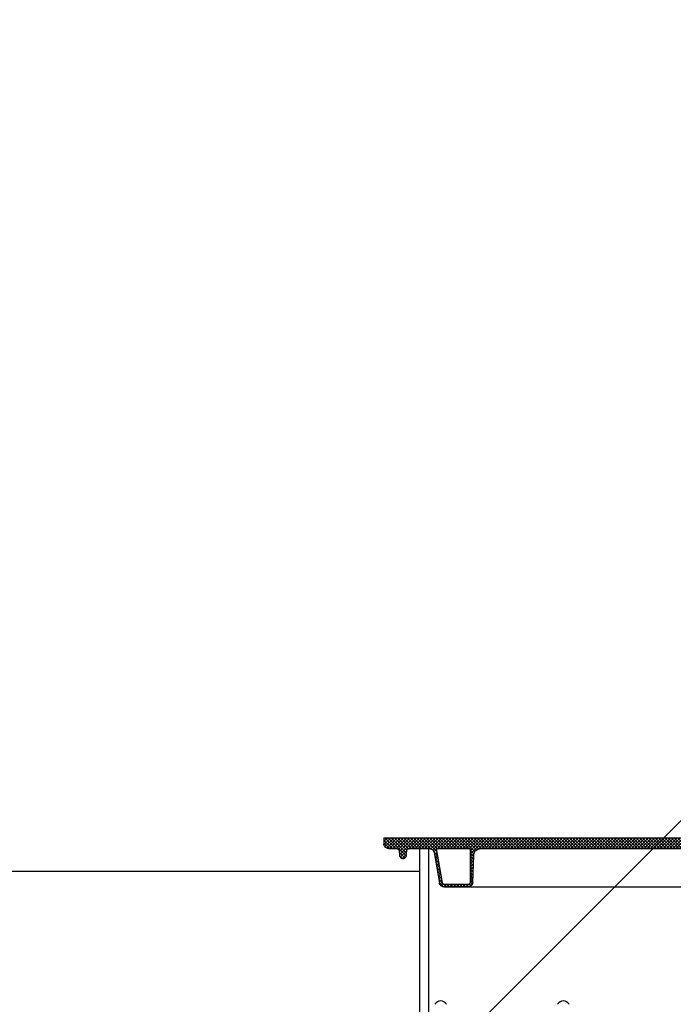
# Model space of a CAD drawing. Extents: x 0 to 10.8, y 0 to 7.4.
# Drawn here: x 5.6 to 6.4, y 4.9 to 6.1 of the extents above; entities that cross this region are included whole.
import ezdxf

# ---------------------------------------------------------------- set-up
doc = ezdxf.new("R2010")
doc.units = 0
doc.header["$LTSCALE"] = 12
doc.header["$MEASUREMENT"] = 0
doc.layers.get('0').update_dxf_attribs({"linetype": 'CONTINUOUS'})
for name, color, linetype in [('GROUND', 32, 'CONTINUOUS'), ('OSI-LID', 3, 'CONTINUOUS'), ('SBOX', 9, 'CONTINUOUS'), ('TEXT', 1, 'CONTINUOUS')]:
    doc.layers.add(name, color=color, linetype=linetype)

msp = doc.modelspace()

# ---------------------------------------------------------------- hatches: boundary and pattern name
at = {"layer": 'OSI-LID'}
h = msp.add_hatch(dxfattribs=at)
h.set_pattern_fill('ANSI37', color=256, scale=0.02083333333333333, style=0)
h.set_pattern_definition([(45, (5.612444078484007, 4.487638893008368), (-0.001841423909339967, 0.001841423909339967), []), (135, (5.612444078484007, 4.487638893008368), (-0.001841423909339967, -0.001841423909339967), [])])
edge = h.paths.add_edge_path(flags=0)
edge.add_spline(control_points=[(6.997492233662587, 5.117584053046212), (6.997759435916638, 5.117584053046212), (6.998026989110823, 5.117570308718475), (6.998292784824248, 5.11754292837335), (6.999162587131426, 5.117453327653109), (7.000028914857335, 5.117212318639522), (7.000820027010139, 5.116839859374199), (7.001611139111741, 5.116467400132981), (7.002348855504113, 5.115953217764622), (7.002972085520977, 5.115339891921572), (7.003595315395959, 5.11472656621814), (7.004121248401656, 5.113997180795792), (7.004506331739972, 5.113212136390604), (7.00489141496676, 5.11242709221278), (7.00514626968047, 5.111564736589255), (7.005249791220589, 5.110696481590177), (7.005275608484578, 5.110479947248653), (7.005292366356887, 5.110262140521971), (7.005299976822524, 5.110044205364201)], knot_values=[0.007510257744889663, 0.007510257744889663, 0.007510257744889663, 0.007510257744889663, 0.00799555589343439, 0.00799555589343439, 0.00799555589343439, 0.00959466802022708, 0.00959466802022708, 0.00959466802022708, 0.01119378004777093, 0.01119378004777093, 0.01119378004777093, 0.01279289170981053, 0.01279289170981053, 0.01279289170981053, 0.01439200290233583, 0.01439200290233583, 0.01439200290233583, 0.0147858890237696, 0.0147858890237696, 0.0147858890237696, 0.0147858890237696], weights=[1, 1, 1, 1, 1, 1, 1, 1, 1, 1, 1, 1, 1, 1, 1, 1, 1, 1, 1], degree=3, periodic=0)
edge.add_spline(control_points=[(7.005299976822524, 5.110044205364201), (7.00566902451747, 5.099476065187551), (7.006038072212146, 5.08890792501089), (7.006407119906552, 5.078339784834219)], knot_values=[2.001219089509137e-07, 2.001219089509137e-07, 2.001219089509137e-07, 2.001219089509137e-07, 0.01933899555551118, 0.01933899555551118, 0.01933899555551118, 0.01933899555551118], weights=[1, 1, 1, 1], degree=3, periodic=0)
edge.add_spline(control_points=[(7.006407119906552, 5.078339784834219), (7.006412194821127, 5.078194458337451), (7.006423371068582, 5.078049217472705), (7.006440589920128, 5.077904825448783), (7.00650961643176, 5.077325990229127), (7.006679531643908, 5.076751090044473), (7.006936264783132, 5.076227732646466), (7.007192997994775, 5.075704375100809), (7.007543630204569, 5.075218125514539), (7.007959125369158, 5.074809250434885), (7.008374620620625, 5.074400375269741), (7.008866438731385, 5.074057597353265), (7.009393851998031, 5.073809302265058), (7.009921265288607, 5.073561007165582), (7.010498820452145, 5.073400346613054), (7.011078689886059, 5.073340624966075), (7.011255851225439, 5.073322378846605), (7.011434183501276, 5.07331321971288), (7.011612281960137, 5.07331321971288)], knot_values=[0.0001532839601333464, 0.0001532839601333464, 0.0001532839601333464, 0.0001532839601333464, 0.0004191414301262704, 0.0004191414301262704, 0.0004191414301262704, 0.001498206400672022, 0.001498206400672022, 0.001498206400672022, 0.002577271679683067, 0.002577271679683067, 0.002577271679683067, 0.003656337184877585, 0.003656337184877585, 0.003656337184877585, 0.004735402735957581, 0.004735402735957581, 0.004735402735957581, 0.005062810014296176, 0.005062810014296176, 0.005062810014296176, 0.005062810014296176], weights=[1, 1, 1, 1, 1, 1, 1, 1, 1, 1, 1, 1, 1, 1, 1, 1, 1, 1, 1], degree=3, periodic=0)
edge.add_line((7.011612281960137, 5.07331321971288), (7.039735235917684, 5.07331321971288))
edge.add_spline(control_points=[(7.039735235917686, 5.07331321971288), (7.03988911612127, 5.07331321971288), (7.040043147215382, 5.073320052695664), (7.040196422965611, 5.073333678459765), (7.040777069702298, 5.073385296249585), (7.041356812029203, 5.073537875364854), (7.04188764124714, 5.073778780679101), (7.042418470336425, 5.074019685934962), (7.042915027254484, 5.074355561808899), (7.043336191914751, 5.074758594305449), (7.043757356515119, 5.075161626744679), (7.044114745112044, 5.075642931916144), (7.044378762191226, 5.076162652754265), (7.044610263549973, 5.076618366000417), (7.044775685121042, 5.077113757603357), (7.044864444239462, 5.077617135454197)], knot_values=[0.00458883008656629, 0.00458883008656629, 0.00458883008656629, 0.00458883008656629, 0.004870980994448393, 0.004870980994448393, 0.004870980994448393, 0.005948156690013622, 0.005948156690013622, 0.005948156690013622, 0.007025332120889924, 0.007025332120889924, 0.007025332120889924, 0.008102507399241891, 0.008102507399241891, 0.008102507399241891, 0.009046813280399973, 0.009046813280399973, 0.009046813280399973, 0.009046813280399973], weights=[1, 1, 1, 1, 1, 1, 1, 1, 1, 1, 1, 1, 1, 1, 1, 1], degree=3, periodic=0)
edge.add_spline(control_points=[(7.044864444239462, 5.077617135454197), (7.046960561234417, 5.089504802736617), (7.049056678222787, 5.101392470020198), (7.051152795204832, 5.113280137304894)], knot_values=[2.030853238839255e-07, 2.030853238839255e-07, 2.030853238839255e-07, 2.030853238839255e-07, 0.02207574627715495, 0.02207574627715495, 0.02207574627715495, 0.02207574627715495], weights=[1, 1, 1, 1], degree=3, periodic=0)
edge.add_spline(control_points=[(7.051152795204832, 5.113280137304894), (7.051241554323209, 5.113783515158685), (7.051406975894633, 5.114278906764627), (7.051638477254205, 5.114734620013611), (7.051902494334154, 5.11525434085463), (7.052259882932415, 5.115735646028988), (7.052681047534865, 5.116138678470287), (7.053102212196119, 5.116541710967855), (7.05359876911584, 5.116877586842532), (7.054129598207222, 5.117118492097205), (7.054660427422125, 5.117359397407936), (7.05524016974606, 5.117511976519513), (7.055820816479002, 5.117563594303949), (7.055974092209542, 5.117577220064966), (7.056128123283724, 5.117584053046212), (7.056282003467434, 5.117584053046212)], knot_values=[0.00013150006124461, 0.00013150006124461, 0.00013150006124461, 0.00013150006124461, 0.001066073975668068, 0.001066073975668068, 0.001066073975668068, 0.002132147941660793, 0.002132147941660793, 0.002132147941660793, 0.003198222055951223, 0.003198222055951223, 0.003198222055951223, 0.004264296421933372, 0.004264296421933372, 0.004264296421933372, 0.00454353945952298, 0.00454353945952298, 0.00454353945952298, 0.00454353945952298], weights=[1, 1, 1, 1, 1, 1, 1, 1, 1, 1, 1, 1, 1, 1, 1, 1], degree=3, periodic=0)
edge.add_line((7.056282003467434, 5.117584053046212), (7.080275419153018, 5.117584053046212))
edge.add_spline(control_points=[(7.080275419153015, 5.117584053046212), (7.080411951749856, 5.117584053046212), (7.080548904587499, 5.117573249238658), (7.080683748363231, 5.117551841152643), (7.080971611413677, 5.117506139399552), (7.081255553799569, 5.117410107412544), (7.081512062123405, 5.117271697637424), (7.081768570431183, 5.117133287870969), (7.082004719497515, 5.116948682807735), (7.082200953702706, 5.116733169670955), (7.082397187874076, 5.116517656571313), (7.0825589195798, 5.116265291289178), (7.082672755733835, 5.115996972307055), (7.082778765395222, 5.115747100860876), (7.082846020114477, 5.115477250747492), (7.082869676729313, 5.115206854459618)], knot_values=[0.002416504217962278, 0.002416504217962278, 0.002416504217962278, 0.002416504217962278, 0.002665185353113697, 0.002665185353113697, 0.002665185353113697, 0.003198222633943148, 0.003198222633943148, 0.003198222633943148, 0.003731259882267183, 0.003731259882267183, 0.003731259882267183, 0.004264297038228611, 0.004264297038228611, 0.004264297038228611, 0.004761539027623668, 0.004761539027623668, 0.004761539027623668, 0.004761539027623668], weights=[1, 1, 1, 1, 1, 1, 1, 1, 1, 1, 1, 1, 1, 1, 1, 1], degree=3, periodic=0)
edge.add_spline(control_points=[(7.082869676729313, 5.115206854459618), (7.08302995003552, 5.113374922573346), (7.083190223341699, 5.111542990687072), (7.083350496647849, 5.109711058800796)], knot_values=[2.007639678719088e-07, 2.007639678719088e-07, 2.007639678719088e-07, 2.007639678719088e-07, 0.003363235164169242, 0.003363235164169242, 0.003363235164169242, 0.003363235164169242], weights=[1, 1, 1, 1], degree=3, periodic=0)
edge.add_spline(control_points=[(7.083350496647849, 5.109711058800796), (7.083383553128311, 5.109333221579712), (7.083473000217591, 5.108956365556043), (7.083613264113051, 5.108603974103016), (7.083775379538988, 5.108196684042261), (7.084010049860442, 5.107811766667803), (7.084297841918893, 5.107481097140925), (7.084585634007528, 5.10715042757937), (7.084934485502249, 5.106864885603514), (7.085315507861683, 5.106648117047607), (7.085696530298467, 5.106431348447693), (7.086120232679402, 5.106277374550826), (7.086551528035226, 5.106198945989091), (7.086982823467164, 5.106120517413512), (7.087433607536152, 5.106115471043097), (7.087866550622646, 5.106184224769807), (7.088299493740589, 5.10625297850151), (7.088726536980221, 5.106397428654951), (7.08911231669769, 5.10660561325715), (7.089498096391313, 5.106813797846483), (7.089853252850094, 5.107091458867229), (7.090148375394495, 5.107415603092903), (7.090443497889357, 5.107739747264176), (7.090686726334244, 5.108119314924467), (7.090857918856688, 5.10852287390529), (7.09101732022997, 5.108898637138534), (7.091118448601666, 5.109304437061487), (7.091154023401462, 5.109711058800796)], knot_values=[0.0001082414996480894, 0.0001082414996480894, 0.0001082414996480894, 0.0001082414996480894, 0.0008016876130941531, 0.0008016876130941531, 0.0008016876130941531, 0.001603375220875851, 0.001603375220875851, 0.001603375220875851, 0.00240506291196156, 0.00240506291196156, 0.00240506291196156, 0.003206750767782692, 0.003206750767782692, 0.003206750767782692, 0.004008438768122241, 0.004008438768122241, 0.004008438768122241, 0.004810126829416617, 0.004810126829416617, 0.004810126829416617, 0.005611814842407636, 0.005611814842407636, 0.005611814842407636, 0.006413502720086938, 0.006413502720086938, 0.006413502720086938, 0.007161249474889906, 0.007161249474889906, 0.007161249474889906, 0.007161249474889906], weights=[1, 1, 1, 1, 1, 1, 1, 1, 1, 1, 1, 1, 1, 1, 1, 1, 1, 1, 1, 1, 1, 1, 1, 1, 1, 1, 1, 1], degree=3, periodic=0)
edge.add_spline(control_points=[(7.091154023401462, 5.109711058800796), (7.09131429670661, 5.111542990687068), (7.09147457001173, 5.113374922573341), (7.091634843316822, 5.115206854459618)], knot_values=[2.007639677913798e-07, 2.007639677913798e-07, 2.007639677913798e-07, 2.007639677913798e-07, 0.00336323516400068, 0.00336323516400068, 0.00336323516400068, 0.00336323516400068], weights=[1, 1, 1, 1], degree=3, periodic=0)
edge.add_spline(control_points=[(7.091634843316822, 5.115206854459618), (7.091656819196746, 5.115458039865379), (7.091716277786713, 5.115708572723751), (7.091809515036157, 5.115942845775299), (7.091917293105613, 5.11621365489259), (7.092073313090776, 5.116469590591981), (7.092264654904231, 5.116689458735845), (7.09245599673709, 5.116909326902009), (7.092687937847348, 5.117099191739834), (7.092941271092467, 5.117243330473052), (7.093194604387445, 5.117387469234639), (7.093476317068909, 5.117489857398111), (7.093763080393106, 5.117542016163743), (7.093916533547588, 5.117569927428695), (7.094073130009068, 5.117584053046212), (7.094229100869587, 5.117584053046212)], knot_values=[7.20356555721784e-05, 7.20356555721784e-05, 7.20356555721784e-05, 7.20356555721784e-05, 0.0005330369791060294, 0.0005330369791060294, 0.0005330369791060294, 0.001066073954796401, 0.001066073954796401, 0.001066073954796401, 0.001599110984055497, 0.001599110984055497, 0.001599110984055497, 0.002132148119496849, 0.002132148119496849, 0.002132148119496849, 0.002416504204041453, 0.002416504204041453, 0.002416504204041453, 0.002416504204041453], weights=[1, 1, 1, 1, 1, 1, 1, 1, 1, 1, 1, 1, 1, 1, 1, 1], degree=3, periodic=0)
edge.add_line((7.094229100869587, 5.117584053046212), (7.103995036416181, 5.117584053046212))
edge.add_spline(control_points=[(7.103995036416183, 5.117584053046212), (7.10446477969354, 5.117584053046212), (7.104938762110319, 5.117648771217143), (7.105391310617836, 5.117774702130616), (7.105952908919807, 5.117930978388296), (7.106495270689518, 5.118186370536561), (7.106973482722989, 5.118519729461044), (7.107451694672189, 5.118853088326782), (7.107878946577525, 5.119273608387427), (7.108219857522801, 5.119746466219251), (7.108560768442555, 5.120219324015679), (7.108824741154923, 5.1207575615742), (7.10898991595548, 5.121316607221809), (7.109130753591689, 5.121793282037043), (7.109203370753615, 5.122295340990018), (7.109203370753615, 5.122792386379546)], knot_values=[0.005163369322082126, 0.005163369322082126, 0.005163369322082126, 0.005163369322082126, 0.006029739771151872, 0.006029739771151872, 0.006029739771151872, 0.007105462988079428, 0.007105462988079428, 0.007105462988079428, 0.008181186013700707, 0.008181186013700707, 0.008181186013700707, 0.009256908960202394, 0.009256908960202394, 0.009256908960202394, 0.01017384529504302, 0.01017384529504302, 0.01017384529504302, 0.01017384529504302], weights=[1, 1, 1, 1, 1, 1, 1, 1, 1, 1, 1, 1, 1, 1, 1, 1], degree=3, periodic=0)
edge.add_line((7.109203370753615, 5.122792386379546), (7.109203370753615, 5.130079886379546))
edge.add_line((7.109203370753615, 5.130079886379546), (6.713369756702324, 5.130079886379546))
edge.add_line((6.713369756702324, 5.130079886379546), (6.700397320919353, 5.130079886379547))
edge.add_line((6.700397320919354, 5.130079886379546), (6.700397320919354, 5.131329886379547))
edge.add_line((6.700397320919354, 5.131329886379547), (6.696405679617023, 5.131329886379547))
edge.add_line((6.696405679617023, 5.131329886379547), (6.696405679617023, 5.130079886379546))
edge.add_line((6.696405679617023, 5.130079886379546), (6.692536359345413, 5.130079886379545))
edge.add_line((6.692536359345414, 5.130079886379546), (6.442537255672951, 5.130079886379546))
edge.add_line((6.442537255672949, 5.130079886379546), (6.438625823755586, 5.130079886379546))
edge.add_line((6.43862582375559, 5.130079886379544), (6.43862582375559, 5.131329886379544))
edge.add_line((6.43862582375559, 5.131329886379545), (6.437990713253008, 5.131329886379545))
edge.add_line((6.437990713253004, 5.131329886379545), (6.437990713253004, 5.130079886379545))
edge.add_line((6.437990713253004, 5.130079886379544), (6.429225258384379, 5.130079886379544))
edge.add_line((6.429225258384381, 5.130079886379544), (6.429225258384382, 5.131329886379544))
edge.add_line((6.429225258384381, 5.131329886379545), (6.42727806457953, 5.131329886379545))
edge.add_line((6.427278064579529, 5.131329886379545), (6.427278064579529, 5.130079886379545))
edge.add_line((6.427278064579529, 5.130079886379544), (6.421703858316039, 5.130079886379544))
edge.add_line((6.42170385831604, 5.130079886379546), (6.025870244264748, 5.130079886379546))
edge.add_line((6.025870244264748, 5.130079886379546), (6.025870244264748, 5.122792386379546))
edge.add_spline(control_points=[(6.025870244264748, 5.122792386379546), (6.025870244264748, 5.122522943632228), (6.025891278989604, 5.122252693309953), (6.025932970153068, 5.121986495562084), (6.026023168527786, 5.121410579655288), (6.026214043542442, 5.12084229439626), (6.026489788738896, 5.120328699745651), (6.026765533987007, 5.119815104998812), (6.027133754845451, 5.119342035297572), (6.027563958759533, 5.118948665753573), (6.027994162732252, 5.118555296155952), (6.028498215337979, 5.118230777112677), (6.029034375740633, 5.118001982180248), (6.029570536156644, 5.117773187242122), (6.030153592340138, 5.117633805969902), (6.030735261150362, 5.11759538057964), (6.030849513547277, 5.117587832997815), (6.030964077177767, 5.117584053046212), (6.03107857860218, 5.117584053046212)], knot_values=[0.0001585204053308017, 0.0001585204053308017, 0.0001585204053308017, 0.0001585204053308017, 0.0006511228057247045, 0.0006511228057247045, 0.0006511228057247045, 0.001726845960992239, 0.001726845960992239, 0.001726845960992239, 0.002802569320375582, 0.002802569320375582, 0.002802569320375582, 0.003878292826691118, 0.003878292826691118, 0.003878292826691118, 0.004954016357642309, 0.004954016357642309, 0.004954016357642309, 0.005163369312807918, 0.005163369312807918, 0.005163369312807918, 0.005163369312807918], weights=[1, 1, 1, 1, 1, 1, 1, 1, 1, 1, 1, 1, 1, 1, 1, 1, 1, 1, 1], degree=3, periodic=0)
edge.add_line((6.03107857860218, 5.117584053046212), (6.040844514148775, 5.117584053046212))
edge.add_spline(control_points=[(6.040844514148777, 5.117584053046212), (6.040981046751153, 5.117584053046212), (6.041117999594398, 5.117573249237532), (6.041252843375389, 5.117551841149339), (6.041540706418974, 5.117506139394468), (6.041824648797544, 5.117410107407002), (6.042081157114648, 5.117271697633084), (6.042337665417417, 5.117133287866901), (6.042573814478754, 5.11694868280512), (6.042770048680016, 5.116733169670905), (6.042966282849317, 5.116517656571791), (6.043128014553172, 5.116265291290802), (6.043241850706156, 5.115996972310175), (6.043347860367593, 5.115747100862931), (6.043415115086784, 5.115477250748505), (6.043438771701542, 5.115206854459618)], knot_values=[0.002416504201936035, 0.002416504201936035, 0.002416504201936035, 0.002416504201936035, 0.00266518534722348, 0.00266518534722348, 0.00266518534722348, 0.003198222615974722, 0.003198222615974722, 0.003198222615974722, 0.003731259855797022, 0.003731259855797022, 0.003731259855797022, 0.004264297008354084, 0.004264297008354084, 0.004264297008354084, 0.004761538999549691, 0.004761538999549691, 0.004761538999549691, 0.004761538999549691], weights=[1, 1, 1, 1, 1, 1, 1, 1, 1, 1, 1, 1, 1, 1, 1, 1], degree=3, periodic=0)
edge.add_spline(control_points=[(6.043438771701542, 5.115206854459618), (6.043599045006633, 5.113374922573341), (6.043759318311754, 5.111542990687068), (6.043919591616898, 5.109711058800796)], knot_values=[2.00763967793108e-07, 2.00763967793108e-07, 2.00763967793108e-07, 2.00763967793108e-07, 0.003363235164000684, 0.003363235164000684, 0.003363235164000684, 0.003363235164000684], weights=[1, 1, 1, 1], degree=3, periodic=0)
edge.add_spline(control_points=[(6.043919591616898, 5.109711058800796), (6.043952648097292, 5.109333221578172), (6.044042095186601, 5.108956365552915), (6.044182359082374, 5.108603974098367), (6.044344474508605, 5.108196684036015), (6.044579144830756, 5.107811766659948), (6.044866936890475, 5.107481097132059), (6.045154728979252, 5.107150427570785), (6.045503580474342, 5.106864885595373), (6.045884602834189, 5.106648117040431), (6.046265625269488, 5.106431348442563), (6.046689327648593, 5.106277374547616), (6.047120623002325, 5.106198945987307), (6.047551918432156, 5.106120517413158), (6.048002702498625, 5.106115471043665), (6.048435645582778, 5.106184224770272), (6.048868588700522, 5.106252978502212), (6.049295631939874, 5.106397428655548), (6.049681411657449, 5.106605613257202), (6.050067191353225, 5.106813797847094), (6.050422347814166, 5.107091458868663), (6.050717470360471, 5.107415603095522), (6.05101259285744, 5.107739747268193), (6.05125582130416, 5.108119314930441), (6.051427013827475, 5.108522873913559), (6.051586415199569, 5.108898637144248), (6.05168754357074, 5.10930443706431), (6.051723118370514, 5.109711058800796)], knot_values=[0.0001082414996483158, 0.0001082414996483158, 0.0001082414996483158, 0.0001082414996483158, 0.0008016876158909484, 0.0008016876158909484, 0.0008016876158909484, 0.00160337522667383, 0.00160337522667383, 0.00160337522667383, 0.002405062917620664, 0.002405062917620664, 0.002405062917620664, 0.00320675076917677, 0.00320675076917677, 0.00320675076917677, 0.004008438765130598, 0.004008438765130598, 0.004008438765130598, 0.004810126826037269, 0.004810126826037269, 0.004810126826037269, 0.005611814843000199, 0.005611814843000199, 0.005611814843000199, 0.006413502725274908, 0.006413502725274908, 0.006413502725274908, 0.007161249474851706, 0.007161249474851706, 0.007161249474851706, 0.007161249474851706], weights=[1, 1, 1, 1, 1, 1, 1, 1, 1, 1, 1, 1, 1, 1, 1, 1, 1, 1, 1, 1, 1, 1, 1, 1, 1, 1, 1, 1], degree=3, periodic=0)
edge.add_spline(control_points=[(6.051723118370514, 5.109711058800796), (6.051883391676665, 5.111542990687072), (6.052043664982843, 5.113374922573346), (6.05220393828905, 5.115206854459618)], knot_values=[2.007639678580845e-07, 2.007639678580845e-07, 2.007639678580845e-07, 2.007639678580845e-07, 0.003363235164169238, 0.003363235164169238, 0.003363235164169238, 0.003363235164169238], weights=[1, 1, 1, 1], degree=3, periodic=0)
edge.add_spline(control_points=[(6.05220393828905, 5.115206854459618), (6.052225914168996, 5.115458039863837), (6.052285372758785, 5.115708572720637), (6.052378610007803, 5.115942845770704), (6.052486388076844, 5.116213654886476), (6.052642408061278, 5.116469590584364), (6.052833749873606, 5.116689458727137), (6.053025091705901, 5.116909326892856), (6.053257032815292, 5.117099191730381), (6.053510366059346, 5.117243330464031), (6.053763699355152, 5.117387469227126), (6.054045412037464, 5.117489857392179), (6.054332175362763, 5.117542016159907), (6.054485628525708, 5.117569927427413), (6.054642224996044, 5.117584053046212), (6.054798195865349, 5.117584053046212)], knot_values=[7.203565557372432e-05, 7.203565557372432e-05, 7.203565557372432e-05, 7.203565557372432e-05, 0.0005330369762989636, 0.0005330369762989636, 0.0005330369762989636, 0.001066073949086631, 0.001066073949086631, 0.001066073949086631, 0.001599110976972464, 0.001599110976972464, 0.001599110976972464, 0.002132148115024142, 0.002132148115024142, 0.002132148115024142, 0.002416504215680404, 0.002416504215680404, 0.002416504215680404, 0.002416504215680404], weights=[1, 1, 1, 1, 1, 1, 1, 1, 1, 1, 1, 1, 1, 1, 1, 1], degree=3, periodic=0)
edge.add_line((6.054798195865349, 5.117584053046212), (6.078791611550933, 5.117584053046212))
edge.add_spline(control_points=[(6.07879161155093, 5.117584053046212), (6.079222279386425, 5.117584053046212), (6.079656221401638, 5.117529811385584), (6.080073638443587, 5.117423802906583), (6.08063863931908, 5.117280313596309), (6.081186658267793, 5.117037297246068), (6.0816723135861, 5.116714878134863), (6.082157968854847, 5.116392459056561), (6.082594655480786, 5.115981744512904), (6.082946211223803, 5.115516745951975), (6.083297766892802, 5.115051747488945), (6.08357388805592, 5.114519639794816), (6.083751708972731, 5.113964486950483), (6.083823387525026, 5.113740708145965), (6.083880016262757, 5.113511545685153), (6.083920819813532, 5.113280137304894)], knot_values=[0.004543539449112222, 0.004543539449112222, 0.004543539449112222, 0.004543539449112222, 0.005330370965456444, 0.005330370965456444, 0.005330370965456444, 0.006396445570687482, 0.006396445570687482, 0.006396445570687482, 0.007462520068405458, 0.007462520068405458, 0.007462520068405458, 0.008528594339883523, 0.008528594339883523, 0.008528594339883523, 0.008953800542238667, 0.008953800542238667, 0.008953800542238667, 0.008953800542238667], weights=[1, 1, 1, 1, 1, 1, 1, 1, 1, 1, 1, 1, 1, 1, 1, 1], degree=3, periodic=0)
edge.add_spline(control_points=[(6.083920819813532, 5.113280137304894), (6.086016936795577, 5.101392470020198), (6.088113053783946, 5.089504802736617), (6.090209170778902, 5.077617135454197)], knot_values=[2.030853238104657e-07, 2.030853238104657e-07, 2.030853238104657e-07, 2.030853238104657e-07, 0.02207574627715491, 0.02207574627715491, 0.02207574627715491, 0.02207574627715491], weights=[1, 1, 1, 1], degree=3, periodic=0)
edge.add_spline(control_points=[(6.090209170778902, 5.077617135454197), (6.090249974328533, 5.077385727081911), (6.090306603064125, 5.077156564628964), (6.090378281613344, 5.076932785831916), (6.090556102529039, 5.076377632985794), (6.090832223692207, 5.075845525289855), (6.091183779361824, 5.075380526825581), (6.091535335110162, 5.074915528257186), (6.091972021744414, 5.074504813707939), (6.092457677022143, 5.074182394626607), (6.092943332356715, 5.073859975507544), (6.093491351324683, 5.073616959154075), (6.094056352218875, 5.07347346984473), (6.094473769258034, 5.073367461370632), (6.094907711269098, 5.07331321971288), (6.095338379100678, 5.07331321971288)], knot_values=[0.0001326437025729247, 0.0001326437025729247, 0.0001326437025729247, 0.0001326437025729247, 0.000562277677784016, 0.000562277677784016, 0.000562277677784016, 0.001639453272883061, 0.001639453272883061, 0.001639453272883061, 0.002716629111277824, 0.002716629111277824, 0.002716629111277824, 0.003793805074619581, 0.003793805074619581, 0.003793805074619581, 0.004588830074194746, 0.004588830074194746, 0.004588830074194746, 0.004588830074194746], weights=[1, 1, 1, 1, 1, 1, 1, 1, 1, 1, 1, 1, 1, 1, 1, 1], degree=3, periodic=0)
edge.add_line((6.095338379100678, 5.07331321971288), (6.123461333058225, 5.07331321971288))
edge.add_spline(control_points=[(6.123461333058227, 5.07331321971288), (6.123867931782822, 5.07331321971288), (6.124277289380803, 5.073361487716872), (6.124672737138535, 5.073456058292354), (6.125239686621772, 5.073591643177718), (6.1257910457654, 5.073826982485254), (6.126281156294819, 5.074142587692167), (6.126771266689925, 5.074458192812584), (6.127213646344945, 5.074862768563127), (6.127571661610251, 5.07532281188851), (6.127929676829719, 5.075782855154992), (6.128213202175896, 5.076311054538738), (6.128398758777585, 5.076863669641659), (6.128557936803258, 5.077337725429709), (6.128649043036539, 5.077840022931801), (6.128666495111812, 5.078339784834219)], knot_values=[0.005062809998223504, 0.005062809998223504, 0.005062809998223504, 0.005062809998223504, 0.005814468144529261, 0.005814468144529261, 0.005814468144529261, 0.006893533275504199, 0.006893533275504199, 0.006893533275504199, 0.007972598107551307, 0.007972598107551307, 0.007972598107551307, 0.009051662803265402, 0.009051662803265402, 0.009051662803265402, 0.009977058333463391, 0.009977058333463391, 0.009977058333463391, 0.009977058333463391], weights=[1, 1, 1, 1, 1, 1, 1, 1, 1, 1, 1, 1, 1, 1, 1, 1], degree=3, periodic=0)
edge.add_spline(control_points=[(6.128666495111812, 5.078339784834219), (6.129035542806218, 5.08890792501089), (6.129404590500894, 5.099476065187551), (6.129773638195839, 5.110044205364201)], knot_values=[2.001219089499452e-07, 2.001219089499452e-07, 2.001219089499452e-07, 2.001219089499452e-07, 0.01933899555551117, 0.01933899555551117, 0.01933899555551117, 0.01933899555551117], weights=[1, 1, 1, 1], degree=3, periodic=0)
edge.add_spline(control_points=[(6.129773638195839, 5.110044205364201), (6.129799818197302, 5.110793902297868), (6.129936495722188, 5.111547403702748), (6.130175294918697, 5.112258533668768), (6.130453647226975, 5.113087450475961), (6.130878951882668, 5.113879740618627), (6.131415989201368, 5.114569794239078), (6.131953026587922, 5.115259847946719), (6.132616608811265, 5.115866697634846), (6.133351784341404, 5.116340089875887), (6.134086960074981, 5.116813482247927), (6.1349140062005, 5.11716647384239), (6.135764434693304, 5.117369833316651), (6.136357556520402, 5.117511664104249), (6.136971537544554, 5.117584053046212), (6.13758138135578, 5.117584053046212)], knot_values=[0.0002276294464823948, 0.0002276294464823948, 0.0002276294464823948, 0.0002276294464823948, 0.001599110800842239, 0.001599110800842239, 0.001599110800842239, 0.003198221589229197, 0.003198221589229197, 0.003198221589229197, 0.004797332576810383, 0.004797332576810383, 0.004797332576810383, 0.006396444011316969, 0.006396444011316969, 0.006396444011316969, 0.007510257709912894, 0.007510257709912894, 0.007510257709912894, 0.007510257709912894], weights=[1, 1, 1, 1, 1, 1, 1, 1, 1, 1, 1, 1, 1, 1, 1, 1], degree=3, periodic=0)
edge.add_line((6.13758138135578, 5.117584053046212), (6.997492233662584, 5.117584053046212))
edge = h.paths.add_edge_path(flags=0)
edge.add_line((7.038755123885625, 5.075917386379544), (7.012101840947498, 5.075917386379546))
edge.add_spline(control_points=[(7.012101840947498, 5.075917386379546), (7.012044645017699, 5.075917386379546), (7.011987418074032, 5.075919272735836), (7.011930346300847, 5.075923039311281), (7.011639510633454, 5.075942233641889), (7.011347978091141, 5.076011905877571), (7.011079890613441, 5.076126286435597), (7.010811803143266, 5.07624066699041), (7.010559766551292, 5.076402910623914), (7.010344652112199, 5.076599581875188), (7.010129537715134, 5.076796253088041), (7.009945412334314, 5.077032776343044), (7.00980752349145, 5.077289565043738), (7.009669634686876, 5.077546353673139), (7.009574179250446, 5.077830490287012), (7.009529061899872, 5.078118445400344), (7.009508199475558, 5.078251596874932), (7.009497673538331, 5.078386777099052), (7.009497673538331, 5.078521553046212)], knot_values=[0.002561547399178827, 0.002561547399178827, 0.002561547399178827, 0.002561547399178827, 0.00266518523889155, 0.00266518523889155, 0.00266518523889155, 0.003198222588511273, 0.003198222588511273, 0.003198222588511273, 0.003731259924815334, 0.003731259924815334, 0.003731259924815334, 0.004264297156874601, 0.004264297156874601, 0.004264297156874601, 0.004797334239098486, 0.004797334239098486, 0.004797334239098486, 0.005041526441853808, 0.005041526441853808, 0.005041526441853808, 0.005041526441853808], weights=[1, 1, 1, 1, 1, 1, 1, 1, 1, 1, 1, 1, 1, 1, 1, 1, 1, 1, 1], degree=3, periodic=0)
edge.add_line((7.009497673538331, 5.078521553046212), (7.009497673538331, 5.117584053046212))
edge.add_line((7.009497673538331, 5.117584053046212), (7.048287239061848, 5.117584053046212))
edge.add_spline(control_points=[(7.048287239061846, 5.117584053046212), (7.04596473540013, 5.104412483446128), (7.043642231730505, 5.091240913847438), (7.041319728052617, 5.078069344250205)], knot_values=[2.030853238827038e-07, 2.030853238827038e-07, 2.030853238827038e-07, 2.030853238827038e-07, 0.02445996854412877, 0.02445996854412877, 0.02445996854412877, 0.02445996854412877], weights=[1, 1, 1, 1], degree=3, periodic=0)
edge.add_spline(control_points=[(7.041319728052617, 5.078069344250205), (7.041275357968306, 5.077817709060531), (7.041192673467233, 5.077570065781977), (7.041076961977996, 5.077342250452549), (7.040944969952864, 5.07708238164536), (7.040766290948444, 5.076841717704584), (7.040555721455437, 5.076640188103131), (7.040345151931977, 5.076438658472531), (7.04009688414585, 5.07627070475754), (7.039831477256445, 5.076150235262332), (7.039566070301976, 5.076029765737596), (7.039276203986386, 5.075953457758134), (7.03898588225778, 5.075927630412764), (7.038909189920577, 5.075920807776754), (7.038832119099428, 5.075917386379546), (7.038755123885625, 5.075917386379546)], knot_values=[6.585010694796226e-05, 6.585010694796226e-05, 6.585010694796226e-05, 6.585010694796226e-05, 0.0005330369843896835, 0.0005330369843896835, 0.0005330369843896835, 0.001066073963776761, 0.001066073963776761, 0.001066073963776761, 0.001599111019931009, 0.001599111019931009, 0.001599111019931009, 0.002132148208578718, 0.002132148208578718, 0.002132148208578718, 0.002271870310985018, 0.002271870310985018, 0.002271870310985018, 0.002271870310985018], weights=[1, 1, 1, 1, 1, 1, 1, 1, 1, 1, 1, 1, 1, 1, 1, 1], degree=3, periodic=0)
edge = h.paths.add_edge_path(flags=0)
edge.add_line((6.125575941480033, 5.117584053046212), (6.125575941480033, 5.078521553046212))
edge.add_spline(control_points=[(6.125575941480033, 5.078521553046212), (6.125575941480033, 5.078273084559564), (6.125539649054115, 5.078022110913397), (6.125469260625156, 5.077783821052249), (6.125386690861578, 5.077504293041937), (6.125254721490361, 5.077235165960163), (6.125084280959548, 5.076998726327565), (6.124913840409377, 5.076762286668108), (6.124700227732799, 5.076552013169096), (6.124461132288452, 5.076385318651486), (6.124222036780868, 5.076218624089785), (6.123950863945591, 5.076090910891688), (6.123670069715612, 5.076012755027802), (6.123443747077545, 5.075949760708808), (6.123206700060759, 5.075917386379546), (6.122971774070866, 5.075917386379546)], knot_values=[7.878058958126341e-05, 7.878058958126341e-05, 7.878058958126341e-05, 7.878058958126341e-05, 0.0005330369294456627, 0.0005330369294456627, 0.0005330369294456627, 0.00106607385522515, 0.00106607385522515, 0.00106607385522515, 0.001599110840527555, 0.001599110840527555, 0.001599110840527555, 0.002132147968183858, 0.002132147968183858, 0.002132147968183858, 0.002561547402690835, 0.002561547402690835, 0.002561547402690835, 0.002561547402690835], weights=[1, 1, 1, 1, 1, 1, 1, 1, 1, 1, 1, 1, 1, 1, 1, 1], degree=3, periodic=0)
edge.add_line((6.122971774070866, 5.075917386379546), (6.096318491132739, 5.075917386379546))
edge.add_spline(control_points=[(6.096318491132742, 5.075917386379546), (6.09610321195661, 5.075917386379546), (6.095886296929056, 5.075944493211045), (6.095677638097687, 5.075997470713524), (6.09539513309095, 5.076069197414938), (6.095121115884776, 5.076190688177981), (6.094878277972175, 5.076351882305449), (6.094635440087629, 5.076513076414292), (6.094417083719193, 5.076718419813229), (6.094241291069004, 5.076950907926976), (6.094065498458416, 5.077183395988351), (6.093927420968686, 5.07744944106266), (6.093838492870727, 5.077727011835639), (6.093802629693368, 5.077838951369817), (6.093774298297841, 5.077953585862499), (6.093753886965747, 5.078069344250205)], knot_values=[0.002271870313889388, 0.002271870313889388, 0.002271870313889388, 0.002271870313889388, 0.002665185504409803, 0.002665185504409803, 0.002665185504409803, 0.003198222825097571, 0.003198222825097571, 0.003198222825097571, 0.003731260084777073, 0.003731260084777073, 0.003731260084777073, 0.004264297223356518, 0.004264297223356518, 0.004264297223356518, 0.004477000971459636, 0.004477000971459636, 0.004477000971459636, 0.004477000971459636], weights=[1, 1, 1, 1, 1, 1, 1, 1, 1, 1, 1, 1, 1, 1, 1, 1], degree=3, periodic=0)
edge.add_spline(control_points=[(6.093753886965747, 5.078069344250205), (6.091431383287858, 5.091240913847438), (6.089108879618234, 5.104412483446128), (6.086786375956518, 5.117584053046212)], knot_values=[2.03085323910038e-07, 2.03085323910038e-07, 2.03085323910038e-07, 2.03085323910038e-07, 0.02445996854412885, 0.02445996854412885, 0.02445996854412885, 0.02445996854412885], weights=[1, 1, 1, 1], degree=3, periodic=0)
edge.add_line((6.086786375956518, 5.117584053046212), (6.125575941480035, 5.117584053046212))

# ---------------------------------------------------------------- linework, layer by layer
at = {"color": 7, "linetype": 'Continuous', "lineweight": 25}
for p, q in [((6.067102619960814, 5.117584053365549), (6.067102619960814, 4.086227661702715)), ((6.077519286627481, 5.117584053365549), (6.077519286627481, 4.086227661702715))]:
    msp.add_line(p, q, dxfattribs=at)
at = {"layer": 'GROUND'}
msp.add_lwpolyline([(6.067102619960814, 5.091060995036046), (3.424582200723265, 5.091060995036046)], dxfattribs=at)
at = {"layer": 'OSI-LID'}
for p, q in [((6.025870224049978, 5.130079886477896), (6.025870224049978, 5.122792386253998)), ((6.025870224049978, 5.130079886477896), (6.427278063619024, 5.130079886477896)), ((6.031078590549146, 5.117584053365549), (6.040844522176716, 5.117584053365549)), ((6.054798178760663, 5.117584053365549), (6.078791590475614, 5.117584053365549)), ((6.086786395896713, 5.117584053365549), (6.125575956685289, 5.117584053365549)), ((6.093753910962942, 5.078069342759525), (6.086786395896713, 5.117584053365549)), ((6.125575956685289, 5.117584053365549), (6.125575956685289, 5.078521553646656)), ((6.137581364664459, 5.117584053365549), (6.997492226456355, 5.117584053365549)), ((6.043438781096505, 5.115206854021602), (6.04391959776429, 5.109711059315048)), ((6.04746664123299, 5.106151838070364), (6.04782122824788, 5.106135750756206)), ((6.048132157989325, 5.106148110335649), (6.04782122824788, 5.106135750756206)), ((6.051723103173085, 5.109711059315048), (6.052203919840874, 5.115206854021602)), ((6.083920806778021, 5.113280137668083), (6.090209165245479, 5.077617137983433)), ((6.128666480983288, 5.078339786857553), (6.129773654859786, 5.110044205744289)), ((6.086286903889114, 5.099860637969067), (6.09020906746883, 5.077617137983433)), ((6.095338381547894, 5.073313217702687), (7.039735258461246, 5.073313217702687)), ((6.122971773435705, 5.075917388730192), (6.096318494669987, 5.075917388730192))]:
    msp.add_line(p, q, dxfattribs=at)
at = {"layer": 'OSI-LID', "flags": 128}
for points in [[(6.043919499987645, 5.109711059315048), (6.044049298488201, 5.108997503669215), (6.044225834226623, 5.108498919151128)], [(6.05172300539644, 5.109711059315048), (6.051593158007559, 5.108997503669215), (6.051400489122177, 5.108462077215618)]]:
    msp.add_lwpolyline(points, dxfattribs=at)
at = {"layer": 'OSI-LID'}
msp.add_arc((6.095338260463347, 5.078521553046212), 0.005208333333333809, 190.0000000000068, 270.0006313774485, dxfattribs=at)
for points, knots in [([(6.031078590549146, 5.117584053365549), (6.030964104429334, 5.117586433746586), (6.030266806088935, 5.11760093188618), (6.02899456943069, 5.117912601359075), (6.027495697259379, 5.118874591904651), (6.02640638867177, 5.120281035643265), (6.025923031711567, 5.121670084332022), (6.025882907535024, 5.122522828784165), (6.025870224049978, 5.122792386253998)], [0, 0, 0, 0, 0.04216590799364988, 0.2568190599200396, 0.4714732214051392, 0.6861281146253572, 0.9007832756218318, 1, 1, 1, 1]), ([(6.040844522176716, 5.117584053365549), (6.040981086211037, 5.1175775419486), (6.041409195740414, 5.11755712954896), (6.042106104037206, 5.117313368480959), (6.042803377890035, 5.116767093563229), (6.043289237104283, 5.116034440400812), (6.043390130578736, 5.115476089216202), (6.043438781096505, 5.115206854021602)], [0, 0, 0, 0, 0.1064658251486363, 0.3337557690575833, 0.5610442275600726, 0.7883368996597084, 1, 1, 1, 1]), ([(6.052203919840874, 5.115206854021602), (6.052247499839911, 5.115456930386593), (6.052341456452123, 5.115996084323456), (6.052799521133107, 5.116722658922289), (6.053484510932748, 5.11728423486815), (6.054194428320638, 5.117551396189505), (6.054642122853927, 5.1175756122202), (6.054798178760663, 5.117584053365549)], [0, 0, 0, 0, 0.196602118925212, 0.4238657516408753, 0.6511280442494688, 0.8783913464617529, 1, 1, 1, 1]), ([(6.078791590475614, 5.117584053365549), (6.079223124905372, 5.117552348500251), (6.08023876655027, 5.11747772923624), (6.081728956755637, 5.116791900491991), (6.0830214816257, 5.115578569761004), (6.083695102288637, 5.114309518620598), (6.08387043539518, 5.113509868774413), (6.083920806778021, 5.113280137668083)], [0, 0, 0, 0, 0.1783728176395743, 0.4198109105995519, 0.6612447256202505, 0.9026791234570473, 0.9999999999999999, 0.9999999999999999, 0.9999999999999999, 0.9999999999999999]), ([(6.129773654859786, 5.110044205744289), (6.129863648530279, 5.110793915039109), (6.130058542995751, 5.112417520249149), (6.131308012343791, 5.114663951151034), (6.133267548198166, 5.116457091098621), (6.135483930998038, 5.117438172808102), (6.136970548467627, 5.117541569920796), (6.137581364664459, 5.117584053365549)], [0, 0, 0, 0, 0.1883286043326603, 0.4078531576267517, 0.6273751725730984, 0.8468972115625062, 1, 1, 1, 1]), ([(6.04391959776429, 5.109711059315048), (6.043985163675782, 5.109334823747368), (6.04412650997768, 5.108523739070527), (6.044815363384071, 5.107432164505997), (6.045846159599886, 5.106582847237817), (6.04710766315349, 5.106125158849739), (6.048446946280638, 5.106110169329588), (6.049718460514615, 5.106539496084858), (6.050767746186583, 5.107365508090121), (6.051498240479777, 5.108466262984013), (6.051649953027979, 5.109306114275448), (6.051723103173085, 5.109711059315048)], [0, 0, 0, 0, 0.09836049706355335, 0.2120445243029671, 0.3257278545403138, 0.4394095286566789, 0.5530954250810711, 0.6667797622286525, 0.7804624241864757, 0.8941471505276201, 1, 1, 1, 1]), ([(6.095338381547894, 5.073313217702687), (6.094906846540521, 5.073344920758398), (6.093891217842465, 5.073419534712416), (6.092401052723407, 5.074105389824446), (6.091108548613647, 5.075318716129788), (6.090434866606255, 5.076587746431517), (6.090259535629684, 5.077387405881737), (6.090209165245479, 5.077617137983433)], [0, 0, 0, 0, 0.1783733071667301, 0.4198061492841314, 0.6612404823931127, 0.9026786516094429, 1, 1, 1, 1]), ([(6.096318494669987, 5.075917388730192), (6.096102776873263, 5.075933228497096), (6.095595017768147, 5.075970512328061), (6.094849976010419, 5.076313398017307), (6.094203651001113, 5.076919978655365), (6.093866755525898, 5.077554542386309), (6.093779101010917, 5.077954424984501), (6.093753910962942, 5.078069342759525)], [0, 0, 0, 0, 0.17833157698006, 0.4197589782469981, 0.6612000006562381, 0.9026360679898535, 1, 1, 1, 1]), ([(6.125575956685289, 5.078521553646656), (6.125554961026882, 5.078272360462936), (6.125509335891749, 5.077730845047613), (6.125121415109252, 5.076968627831237), (6.124490677270007, 5.076347598594712), (6.123734977803434, 5.075978349418103), (6.12320727350016, 5.075936199217317), (6.122971773435705, 5.075917388730192)], [0, 0, 0, 0, 0.182992476399849, 0.3976563298373711, 0.6123147331080335, 0.8269866196342736, 1, 1, 1, 1]), ([(6.128666480983288, 5.078339786857553), (6.128606489168028, 5.077840018083741), (6.128476563601335, 5.076757658083956), (6.127643684486376, 5.075260028039018), (6.126337326846762, 5.074064591034608), (6.124859713912191, 5.073410485701229), (6.123868591109179, 5.073341545193054), (6.123461341113508, 5.073313217702687)], [0, 0, 0, 0, 0.1883148173761973, 0.4078374567893041, 0.6273594509191196, 0.8468828872277683, 1, 1, 1, 1])]:
    msp.add_open_spline(points, degree=3, knots=knots, dxfattribs=at)
at = {"layer": 'SBOX'}
for centre, start, end in [((6.091540119960809, 4.933677895582436), 29.80254024955833, 150.1974597504435), ((6.233581786627475, 4.933677895582436), 29.80254024955645, 150.1974597504417)]:
    msp.add_arc(centre, 0.007610736680273293, start, end, dxfattribs=at)
at = {"layer": 'TEXT'}
msp.add_lwpolyline([(6.116607853044446, 4.89685365212749), (7.751267126148726, 6.53151292523177)], dxfattribs=at)

doc.saveas('drawing.dxf')
